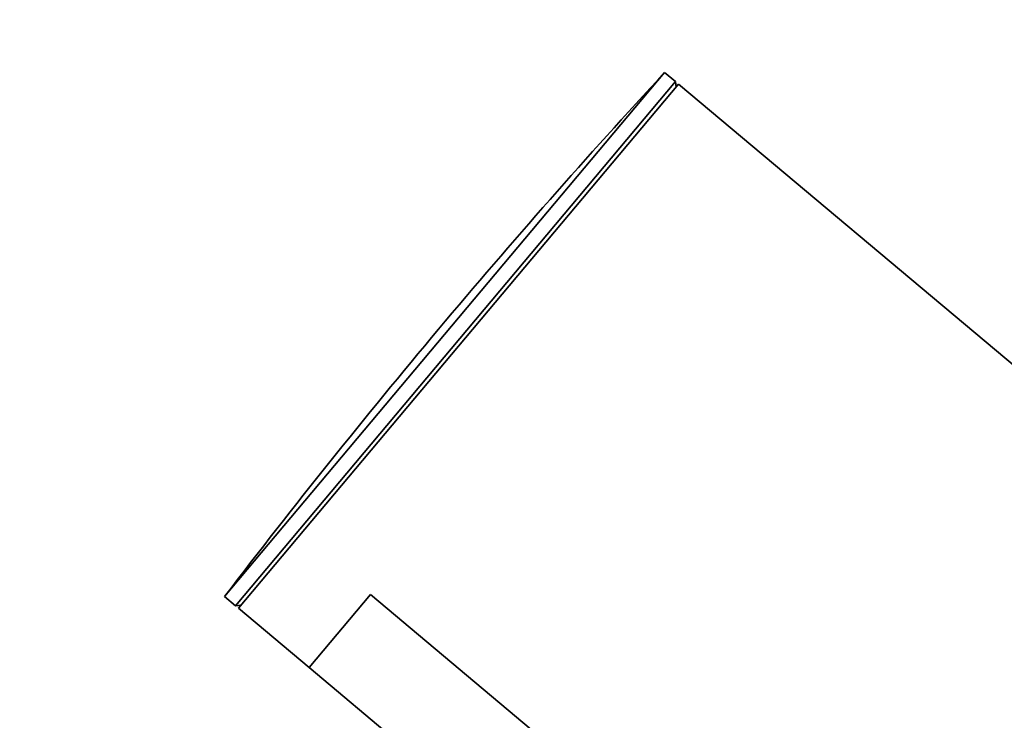
# Model space of a CAD drawing. Units: millimetres. Extents: x 0 to 1453, y 0 to 2729.
# Drawn here: x 146 to 183, y 1960 to 1986 of the extents above; entities that cross this region are included whole.
import ezdxf
from ezdxf import colors
from ezdxf.entities.mleader import LeaderData, LeaderLine
from ezdxf.math import Vec2, Vec3

# ---------------------------------------------------------------- set-up
doc = ezdxf.new("R2010")
doc.units = ezdxf.units.MM
doc.layers.add('DV7_Défaut', color=7, linetype='Continuous')
doc.layers.add('Défaut', color=7, linetype='Continuous')

# ---------------------------------------------------------------- blocks, each defined once
blk = doc.blocks.new('_DOT')
at = {"color": 0}
blk.add_line((0, 0), (-1, 0), dxfattribs=at)
at = {"color": 0, "const_width": 0.333}
blk.add_lwpolyline([(-0.1665, 0, 1), (0.1665, 0, 1)], format="xyb", close=True, dxfattribs=at)
blk = doc.blocks.new('SE6')
at = {"layer": 'DV7_Défaut', "color": 7, "linetype": 'Continuous', "lineweight": 35}
for p, q in [((153.559, 1964.369), (170.271, 1984.286)), ((153.973, 1964.021), (170.686, 1983.938)), ((170.686, 1983.938), (170.271, 1984.286)), ((170.704, 1983.726), (170.686, 1983.938)), ((154.089, 1963.924), (170.801, 1983.841)), ((311.753, 1865.568), (170.801, 1983.841)), ((153.559, 1964.369), (153.973, 1964.021)), ((156.77, 1961.674), (159.096, 1964.447)), ((156.77, 1961.674), (159.096, 1964.447)), ((211.953, 1920.094), (159.096, 1964.447)), ((159.096, 1964.447), (211.953, 1920.094)), ((153.973, 1964.021), (154.186, 1964.039)), ((154.089, 1963.924), (156.77, 1961.674)), ((156.77, 1961.674), (161.558, 1957.657))]:
    blk.add_line(p, q, dxfattribs=at)
for start, end in [(137.28631, 140), (140, 142.71369)]:
    blk.add_arc((372.019, 1798.029), 274.579, start, end, dxfattribs=at)

msp = doc.modelspace()

# ---------------------------------------------------------------- block references
at = {"layer": 'Défaut'}
msp.add_blockref('SE6', (0, 0), dxfattribs=at)

# ---------------------------------------------------------------- leaders
at = {"layer": 'Défaut', "color": 7, "linetype": 'Continuous', "lineweight": 18}
ml = msp.add_multileader_mtext('Standard', dxfattribs=at)
ml.set_content('{\\pxsm0.9;\\fSolid Edge ISO|b1||i0||c0|p34;\\W1.;04/05/2023\\P}', color=256)
ml.set_leader_properties()
ml.set_arrow_properties(name='DOT')
ml.build(insert=Vec2(0, 0))
ml.multileader.update_dxf_attribs({"leader_type": 0, "dogleg_length": 0, "arrow_head_size": 12})
ctx = ml.context
ctx.base_point, ctx.char_height, ctx.arrow_head_size, ctx.landing_gap_size = Vec3(1365.955, 2709.88), 12, 12, 4.2
notes = []
notes.append((ctx, [(0, (0, 0, 0), (0, 0), (1, 0), 1, [])]))
ctx.mtext.insert = Vec3(1367.955, 2716)
for ctx, leaders in notes:
    for number, flags, end, landing, length, lines in leaders:
        leader = LeaderData()
        leader.index, (leader.has_last_leader_line, leader.has_dogleg_vector, leader.attachment_direction) = number, flags
        leader.last_leader_point, leader.dogleg_vector, leader.dogleg_length = Vec3(end), Vec3(landing), length
        for number, points, colour, breaks in lines:
            line = LeaderLine()
            line.index, line.vertices, line.color, line.breaks = number, Vec3.list(points), colors.encode_raw_color(colour), breaks
            leader.lines.append(line)
        ctx.leaders.append(leader)

doc.saveas('drawing.dxf')
